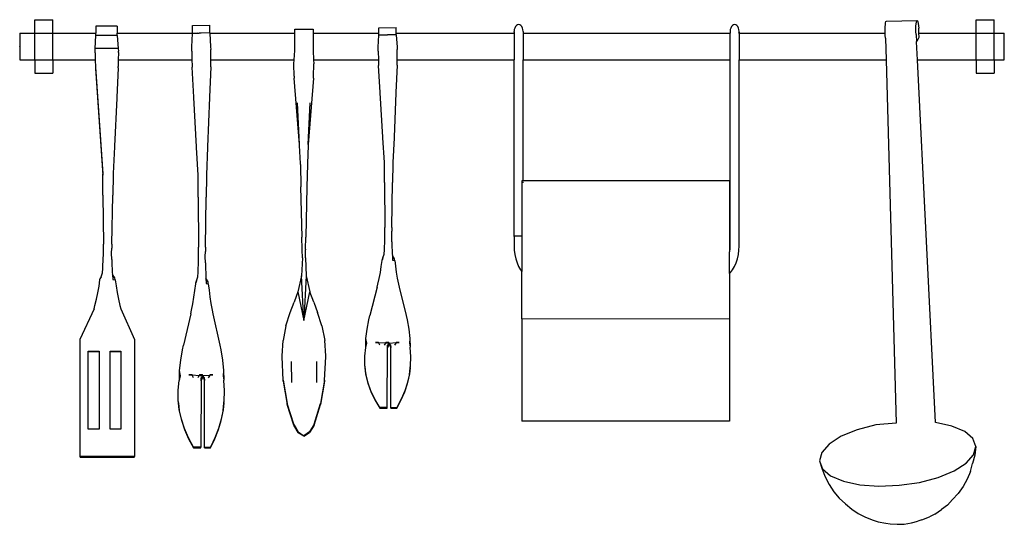
# Model space of a CAD drawing. Units: millimetres. Extents: x 1890 to 6647, y 920 to 2455.
# Drawn here: x 6070 to 6647, y 1112 to 1408 of the extents above; entities that cross this region are included whole.
import ezdxf

# ---------------------------------------------------------------- set-up
doc = ezdxf.new("R2010")
doc.units = ezdxf.units.MM
doc.layers.add('Edges', color=7, linetype='Continuous')

# ---------------------------------------------------------------- blocks, each defined once
blk = doc.blocks.new('Kitchen Shelf fr')
at = {"layer": 'Edges'}
for p, q in [((1778.86, 41.48), (1778.86, 49.31)), ((1778.86, 49.31), (1789.35, 49.31)), ((1789.35, 41.48), (1789.35, 49.31)), ((1871.21, 45.98), (1881.47, 46.2)), ((1881.47, 41.54), (1881.47, 46.2)), ((2061.72, 46.28), (2061.09, 45.88)), ((2062.4, 46.41), (2061.72, 46.28)), ((2063.08, 46.28), (2062.4, 46.41)), ((2063.71, 45.88), (2063.08, 46.28)), ((2188.31, 46.28), (2187.67, 45.88)), ((2188.99, 46.41), (2188.31, 46.28)), ((2189.66, 46.28), (2188.99, 46.41)), ((2190.3, 45.88), (2189.66, 46.28)), ((2277.26, 45.13), (2277.36, 46.48)), ((2277.36, 46.48), (2277.51, 47.52)), ((2277.51, 47.52), (2277.7, 48.19)), ((2277.7, 48.19), (2277.92, 48.45)), ((2277.92, 48.45), (2295.95, 48.87)), ((2295.29, 45.55), (2295.39, 46.9)), ((2295.39, 46.9), (2295.54, 47.94)), ((2295.54, 47.94), (2295.73, 48.62)), ((2295.73, 48.62), (2295.95, 48.87)), ((2295.95, 48.87), (2296.17, 48.69)), ((2296.17, 48.69), (2296.4, 48.09)), ((2296.4, 48.09), (2296.6, 47.1)), ((2296.6, 47.1), (2296.77, 45.8)), ((2330.65, 41.48), (2330.65, 49.31)), ((2330.65, 49.31), (2341.14, 49.31)), ((2341.14, 41.48), (2341.14, 49.31)), ((1769.98, 41.36), (1778.86, 41.36)), ((1769.98, 41.36), (1769.98, 25.7)), ((1778.86, 41.48), (1789.35, 41.48)), ((1778.86, 41.48), (1778.86, 41.36)), ((1778.86, 25.82), (1778.86, 41.36)), ((1789.35, 41.48), (1789.35, 41.36)), ((1789.35, 41.36), (1814.66, 41.36)), ((1789.35, 25.82), (1789.35, 41.36)), ((1827.17, 45.52), (1814.66, 45.52)), ((1814.66, 45.52), (1814.66, 41.36)), ((1814.66, 40.07), (1814.66, 41.36)), ((1827.17, 45.52), (1827.17, 41.36)), ((1827.17, 41.36), (1871.21, 41.36)), ((1827.17, 40.07), (1827.17, 41.36)), ((1870.91, 33.47), (1871.21, 41.25)), ((1871.21, 41.36), (1871.21, 45.98)), ((1874.01, 41.36), (1871.21, 41.25)), ((1871.21, 41.32), (1874.01, 41.36)), ((1871.21, 41.32), (1871.21, 41.36)), ((1871.21, 41.25), (1871.21, 41.32)), ((1874.01, 41.36), (1875.14, 41.36)), ((1876.34, 41.39), (1875.14, 41.36)), ((1881.47, 41.54), (1876.34, 41.39)), ((1881.47, 41.39), (1881.47, 41.54)), ((1881.47, 41.39), (1881.48, 41.36)), ((1881.48, 41.36), (1931.18, 41.36)), ((1881.48, 41.36), (1881.9, 33.47)), ((1931.18, 43.8), (1941.89, 43.8)), ((1931.18, 41.36), (1931.18, 43.8)), ((1931.18, 31.32), (1931.18, 41.36)), ((1941.89, 43.8), (1941.89, 41.36)), ((1941.89, 41.36), (1980.45, 41.36)), ((1941.89, 41.36), (1941.89, 31.32)), ((1980.45, 44.53), (1990.7, 44.72)), ((1980.45, 41.36), (1980.45, 44.53)), ((1980.45, 40.33), (1980.45, 41.36)), ((1985.57, 40.4), (1980.45, 40.27)), ((1980.45, 40.33), (1985.57, 40.4)), ((1990.7, 40.52), (1985.57, 40.4)), ((1990.7, 41.36), (1990.7, 44.72)), ((1990.7, 41.36), (2059.77, 41.36)), ((1990.7, 40.52), (1990.7, 41.36)), ((1990.7, 40.4), (1990.7, 40.52)), ((1990.7, 40.4), (1991.14, 33.27)), ((2059.86, 43.49), (2059.77, 42.47)), ((2059.77, 42.01), (2059.77, 42.47)), ((2059.77, 42.01), (2059.86, 41.45)), ((2059.77, 42.01), (2059.77, 41.36)), ((2059.77, 41.36), (2059.86, 41.36)), ((2059.77, 41.36), (2059.77, 25.7)), ((2060.13, 44.44), (2059.86, 43.49)), ((2060.54, 45.26), (2060.13, 44.44)), ((2061.09, 45.88), (2060.54, 45.26)), ((2064.25, 45.26), (2063.71, 45.88)), ((2064.67, 44.44), (2064.25, 45.26)), ((2064.93, 43.49), (2064.67, 44.44)), ((2065.02, 42.47), (2064.93, 43.49)), ((2065.02, 42.47), (2065.02, 41.36)), ((2065.02, 41.36), (2186.36, 41.36)), ((2065.02, 41.36), (2065.02, 25.7)), ((2186.45, 43.49), (2186.36, 42.47)), ((2186.36, 42.47), (2186.36, 41.36)), ((2186.36, 25.7), (2186.36, 41.36)), ((2186.71, 44.44), (2186.45, 43.49)), ((2187.13, 45.26), (2186.71, 44.44)), ((2187.67, 45.88), (2187.13, 45.26)), ((2190.84, 45.26), (2190.3, 45.88)), ((2191.26, 44.44), (2190.84, 45.26)), ((2191.52, 43.49), (2191.26, 44.44)), ((2191.61, 42.47), (2191.52, 43.49)), ((2191.52, 41.45), (2191.61, 42.01)), ((2191.52, 41.36), (2191.61, 41.36)), ((2191.61, 42.01), (2191.61, 42.47)), ((2191.61, 42.01), (2191.61, 41.36)), ((2191.61, 41.36), (2277.25, 41.36)), ((2191.61, 41.36), (2191.61, 25.7)), ((2277.22, 43.57), (2277.26, 45.13)), ((2277.23, 41.91), (2277.22, 43.57)), ((2277.25, 41.36), (2277.23, 41.91)), ((2277.3, 40.26), (2277.25, 41.36)), ((2295.24, 43.99), (2295.29, 45.55)), ((2295.26, 42.34), (2295.24, 43.99)), ((2295.33, 40.69), (2295.26, 42.34)), ((2295.33, 40.69), (2295.54, 36.42)), ((2296.77, 45.8), (2296.9, 44.28)), ((2297.04, 41.36), (2296.9, 44.28)), ((2297.04, 41.36), (2330.65, 41.36)), ((2297.15, 39.11), (2297.04, 41.36)), ((2330.65, 41.48), (2341.14, 41.48)), ((2330.65, 41.48), (2330.65, 41.36)), ((2330.65, 25.82), (2330.65, 41.36)), ((2341.14, 41.48), (2341.14, 41.36)), ((2341.14, 41.36), (2347.05, 41.36)), ((2341.14, 25.82), (2341.14, 41.36)), ((2347.05, 25.7), (2347.05, 41.36)), ((1814.29, 32.48), (1814.66, 40.07)), ((1827.17, 40.07), (1814.66, 40.07)), ((1827.17, 40.07), (1827.7, 32.48)), ((1980.14, 33.27), (1980.45, 40.27)), ((1980.45, 40.27), (1980.45, 40.33)), ((2277.39, 38.5), (2277.3, 40.26)), ((2277.39, 38.5), (2277.75, 25.7)), ((2295.5, 37.28), (2295.52, 37.31)), ((2295.54, 36.42), (2296.33, 37.43)), ((2296.08, 25.7), (2295.54, 36.42)), ((2296.33, 37.43), (2297.15, 39.11)), ((1769.98, 33.53), (1769.98, 33.84)), ((1814.19, 30.64), (1814.29, 32.48)), ((1814.19, 29.88), (1814.19, 30.64)), ((1814.19, 29.88), (1814.31, 25.7)), ((1827.7, 32.48), (1814.29, 32.48)), ((1827.7, 32.48), (1827.81, 30.93)), ((1827.81, 30.16), (1827.77, 25.7)), ((1827.81, 30.24), (1827.81, 30.93)), ((1827.81, 30.16), (1827.81, 30.24)), ((1870.83, 31.59), (1870.91, 33.47)), ((1870.83, 30.81), (1870.83, 31.59)), ((1870.83, 30.81), (1870.94, 25.7)), ((1881.9, 33.47), (1881.99, 31.88)), ((1881.97, 25.7), (1881.99, 31.1)), ((1881.99, 31.1), (1881.99, 31.88)), ((1930.84, 25.7), (1931.18, 31.32)), ((1941.89, 31.32), (1942.23, 25.7)), ((1980.07, 31.57), (1980.14, 33.27)), ((1980.07, 30.87), (1980.07, 31.57)), ((1980.07, 30.87), (1980.19, 25.7)), ((1991.14, 33.27), (1991.23, 31.84)), ((1991.21, 25.7), (1991.23, 31.13)), ((1991.23, 31.13), (1991.23, 31.84)), ((1769.98, 25.7), (1778.86, 25.7)), ((1778.86, 25.82), (1789.35, 25.82)), ((1778.86, 25.82), (1778.86, 25.7)), ((1778.86, 25.7), (1778.86, 17.99)), ((1789.35, 25.82), (1789.35, 25.7)), ((1789.35, 25.7), (1814.31, 25.7)), ((1789.35, 25.7), (1789.35, 17.99)), ((1814.31, 25.7), (1814.44, 21.56)), ((1827.77, 25.7), (1827.74, 21.84)), ((1827.77, 25.7), (1870.94, 25.7)), ((1870.94, 25.7), (1871.03, 22.28)), ((1881.93, 22.57), (1881.97, 25.7)), ((1881.97, 25.7), (1930.84, 25.7)), ((1930.71, 23.73), (1930.83, 25.66)), ((1930.71, 23.28), (1930.71, 23.73)), ((1930.85, 16.31), (1930.71, 23.28)), ((1930.83, 25.66), (1930.84, 25.7)), ((1942.22, 16.31), (1942.36, 23.28)), ((1942.23, 25.7), (1980.19, 25.7)), ((1942.23, 25.7), (1942.24, 25.66)), ((1942.24, 25.66), (1942.36, 23.73)), ((1942.36, 23.73), (1942.35, 23.38)), ((1942.36, 23.28), (1942.35, 23.38)), ((1980.19, 25.7), (1980.27, 23.19)), ((1980.27, 23.19), (1980.27, 22.49)), ((1991.17, 23.45), (1991.21, 25.7)), ((1991.17, 22.75), (1991.17, 23.45)), ((1991.21, 25.7), (2059.77, 25.7)), ((2059.77, -77.76), (2059.77, 25.7)), ((2059.77, 25.7), (2059.86, 25.7)), ((2065.02, 25.7), (2186.36, 25.7)), ((2065.02, -45.05), (2065.02, 25.7)), ((2186.36, -83.19), (2186.36, 25.7)), ((2191.52, 25.7), (2191.61, 25.7)), ((2191.61, 25.7), (2277.75, 25.7)), ((2191.61, -83.39), (2191.61, 25.7)), ((2277.75, 25.7), (2283.74, -187.18)), ((2296.08, 25.7), (2330.65, 25.7)), ((2306.71, -186.74), (2296.08, 25.7)), ((2330.65, 25.82), (2341.14, 25.82)), ((2330.65, 25.82), (2330.65, 25.7)), ((2330.65, 25.7), (2330.65, 17.99)), ((2341.14, 25.82), (2341.14, 25.7)), ((2341.14, 25.7), (2347.05, 25.7)), ((2341.14, 25.7), (2341.14, 17.99)), ((1778.86, 17.99), (1789.35, 17.99)), ((1814.44, 21.56), (1814.44, 20.79)), ((1814.44, 21.56), (1818.66, -40.97)), ((1814.44, 20.79), (1818.66, -41.73)), ((1827.74, 21.07), (1826.89, 3.66)), ((1827.74, 21.07), (1827.74, 21.84)), ((1871.03, 22.28), (1871.03, 21.5)), ((1872.01, 3.95), (1871.03, 21.5)), ((1881.93, 21.78), (1881.24, 3.95)), ((1881.93, 21.78), (1881.93, 22.57)), ((1981.25, 6.69), (1980.27, 22.49)), ((1991.17, 22.75), (1990.48, 6.69)), ((2330.65, 17.99), (2341.14, 17.99)), ((1930.85, 16.31), (1930.85, 15.85)), ((1930.85, 15.85), (1930.94, 15.13)), ((1933.97, -23.86), (1930.94, 15.13)), ((1942.13, 15.13), (1939.1, -23.86)), ((1942.13, 15.13), (1942.22, 15.85)), ((1942.22, 15.85), (1942.22, 16.31)), ((1981.22, 6.44), (1981.25, 6.69)), ((1982.84, -19.59), (1981.22, 6.44)), ((1990.5, 6.44), (1989.36, -19.59)), ((1990.48, 6.69), (1990.5, 6.44)), ((1826.92, 3.38), (1825.53, -24.84)), ((1826.89, 3.66), (1826.92, 3.38)), ((1871.98, 3.66), (1872.01, 3.95)), ((1873.6, -25.25), (1871.98, 3.66)), ((1881.26, 3.66), (1880.12, -25.25)), ((1881.24, 3.95), (1881.26, 3.66)), ((1933.97, -23.86), (1932.81, 0.69)), ((1939.1, -23.86), (1940.26, 0.69)), ((1982.82, -19.9), (1982.84, -19.59)), ((1983.73, -34.46), (1982.82, -19.9)), ((1989.37, -19.9), (1988.74, -34.34)), ((1989.36, -19.59), (1989.37, -19.9)), ((1825.55, -25.18), (1824.77, -40.84)), ((1825.53, -24.84), (1825.55, -25.18)), ((1873.58, -25.6), (1873.6, -25.25)), ((1874.49, -41.78), (1873.58, -25.6)), ((1880.14, -25.6), (1879.5, -41.65)), ((1880.12, -25.25), (1880.14, -25.6)), ((1933.97, -24.32), (1933.97, -23.86)), ((1934.49, -35.04), (1933.97, -24.32)), ((1939.1, -24.32), (1938.58, -35.04)), ((1939.1, -23.86), (1939.1, -24.32)), ((1983.73, -35.16), (1983.73, -34.46)), ((1988.74, -34.34), (1988.74, -35.04)), ((1934.49, -35.5), (1934.49, -35.04)), ((1934.49, -35.5), (1934.83, -48.66)), ((1938.58, -35.5), (1938.24, -48.66)), ((1938.58, -35.04), (1938.58, -35.5)), ((1983.82, -46.04), (1983.73, -35.16)), ((1988.74, -35.04), (1988.53, -46.04)), ((1818.66, -41.73), (1818.66, -40.97)), ((1818.77, -53.52), (1818.66, -41.73)), ((1824.77, -41.6), (1824.52, -53.52)), ((1824.77, -40.84), (1824.77, -41.6)), ((1874.49, -42.56), (1874.49, -41.78)), ((1874.58, -54.64), (1874.49, -42.56)), ((1879.5, -42.43), (1879.29, -54.64)), ((1879.5, -41.65), (1879.5, -42.43)), ((1983.82, -46.04), (1983.82, -46.17)), ((1988.54, -46.17), (1988.53, -46.04)), ((2065.02, -45.05), (2064.34, -45.05)), ((2064.34, -45.05), (2064.34, -77.56)), ((2186.06, -45.05), (2065.02, -45.05)), ((2065.02, -45.24), (2065.02, -45.05)), ((2065.02, -46.22), (2065.02, -45.63)), ((2186.06, -45.05), (2186.06, -86.67)), ((1935.44, -78.12), (1934.83, -48.66)), ((1938.24, -48.66), (1937.63, -78.12)), ((1983.82, -46.17), (1984.03, -72.46)), ((1988.07, -72.46), (1988.54, -46.17)), ((1818.77, -53.52), (1818.77, -53.67)), ((1818.77, -53.67), (1819.02, -82.17)), ((1823.96, -82.17), (1824.53, -53.67)), ((1824.53, -53.67), (1824.52, -53.52)), ((1874.58, -54.64), (1874.58, -54.79)), ((1874.58, -54.79), (1874.79, -84)), ((1878.83, -84), (1879.3, -54.79)), ((1879.3, -54.79), (1879.29, -54.64)), ((1984.03, -72.56), (1984.03, -72.46)), ((1984.04, -74.07), (1984.03, -72.56)), ((1984.04, -77.46), (1984.04, -74.07)), ((1988.01, -77.32), (1988.03, -74.66)), ((1988.06, -72.56), (1988.03, -73.93)), ((1988.03, -73.93), (1988.03, -74.66)), ((1988.07, -72.46), (1988.06, -72.56)), ((1935.43, -78.2), (1935.44, -78.12)), ((1935.57, -85.15), (1935.43, -78.2)), ((1937.5, -85.15), (1937.64, -78.2)), ((1937.63, -78.12), (1937.64, -78.2)), ((1983.97, -80.92), (1984.04, -77.46)), ((1988.05, -80.78), (1988.01, -77.32)), ((1988.05, -80.78), (1988.15, -84.29)), ((2059.86, -77.69), (2059.77, -77.76)), ((2059.77, -77.76), (2059.86, -77.84)), ((2059.77, -77.76), (2059.77, -83.39)), ((2060.13, -77.61), (2059.86, -77.69)), ((2060.54, -77.55), (2060.13, -77.61)), ((2061.09, -77.5), (2060.54, -77.55)), ((2061.72, -77.47), (2061.09, -77.5)), ((2062.4, -77.46), (2061.72, -77.47)), ((2063.08, -77.47), (2062.4, -77.46)), ((2063.71, -77.5), (2063.08, -77.47)), ((2064.25, -77.55), (2063.71, -77.5)), ((2064.34, -77.56), (2064.25, -77.55)), ((2064.34, -77.56), (2064.34, -98.19)), ((1819.03, -82.29), (1819.02, -82.17)), ((1819.05, -83.92), (1819.03, -82.29)), ((1819.04, -87.6), (1819.05, -83.92)), ((1823.88, -87.45), (1823.91, -84.57)), ((1823.94, -82.29), (1823.91, -83.77)), ((1823.91, -83.77), (1823.91, -84.57)), ((1823.96, -82.17), (1823.94, -82.29)), ((1874.79, -84.12), (1874.79, -84)), ((1874.81, -85.79), (1874.79, -84.12)), ((1874.8, -89.56), (1874.81, -85.79)), ((1878.77, -89.41), (1878.79, -86.45)), ((1878.82, -84.12), (1878.79, -85.64)), ((1878.79, -85.64), (1878.79, -86.45)), ((1878.83, -84), (1878.82, -84.12)), ((1935.59, -85.47), (1935.57, -85.15)), ((1935.68, -90.25), (1935.59, -85.47)), ((1937.39, -90.25), (1937.48, -85.47)), ((1937.5, -85.15), (1937.48, -85.47)), ((1983.62, -88.03), (1983.76, -85.58)), ((1983.76, -85.58), (1983.83, -84.43)), ((1983.83, -84.43), (1983.97, -80.92)), ((1988.15, -84.29), (1988.22, -85.58)), ((1988.22, -85.58), (1988.32, -87.89)), ((2059.77, -83.39), (2059.85, -85.8)), ((2059.85, -85.8), (2060.17, -88.33)), ((2186.06, -86.67), (2186.12, -86.39)), ((2186.12, -86.39), (2186.31, -84.89)), ((2186.31, -84.89), (2186.36, -83.19)), ((2191.21, -88.33), (2191.53, -85.8)), ((2191.53, -85.8), (2191.61, -83.39)), ((1818.78, -95.15), (1818.95, -91.35)), ((1818.95, -91.35), (1819.04, -87.6)), ((1823.93, -91.19), (1823.88, -87.45)), ((1823.93, -91.19), (1824.06, -95.01)), ((1874.73, -93.4), (1874.8, -89.56)), ((1878.81, -93.24), (1878.77, -89.41)), ((1935.68, -90.25), (1935.13, -100.76)), ((1937.39, -90.25), (1937.94, -100.76)), ((1981.93, -95.22), (1982.39, -91.73)), ((1982.39, -91.73), (1982.4, -91.67)), ((1982.4, -91.67), (1982.59, -90.74)), ((1982.4, -91.67), (1982.53, -91.29)), ((1982.53, -91.29), (1982.9, -90.16)), ((1982.59, -90.74), (1982.53, -91.29)), ((1982.9, -90.16), (1982.59, -90.74)), ((1982.9, -90.16), (1983.62, -88.03)), ((1988.32, -87.89), (1988.39, -88.84)), ((1989.59, -90.74), (1988.39, -88.84)), ((1988.39, -88.84), (1988.56, -91.54)), ((1988.56, -91.54), (1989.68, -91.72)), ((1989.68, -91.72), (1989.59, -90.74)), ((1989.68, -91.72), (1989.77, -91.73)), ((1989.77, -91.73), (1990.17, -95.1)), ((2060.17, -88.33), (2060.71, -90.77)), ((2060.71, -90.77), (2061.46, -93.09)), ((2186.06, -99.33), (2186.06, -86.67)), ((2189.92, -93.09), (2190.67, -90.77)), ((2190.67, -90.77), (2191.21, -88.33)), ((1818.53, -99.06), (1818.7, -96.41)), ((1818.7, -96.41), (1818.78, -95.15)), ((1824.06, -95.01), (1824.13, -96.41)), ((1824.13, -96.41), (1824.27, -98.91)), ((1874.52, -98.58), (1874.59, -97.3)), ((1874.59, -97.3), (1874.73, -93.4)), ((1878.81, -93.24), (1878.91, -97.15)), ((1878.91, -97.15), (1878.98, -98.58)), ((1981.36, -98.75), (1981.93, -95.22)), ((1990.17, -95.1), (1990.69, -98.64)), ((2061.46, -93.09), (2062.42, -95.24)), ((2062.42, -95.24), (2063.56, -97.18)), ((2063.56, -97.18), (2064.34, -98.19)), ((2186.52, -98.87), (2187.82, -97.18)), ((2187.82, -97.18), (2188.96, -95.24)), ((2188.96, -95.24), (2189.92, -93.09)), ((1816.46, -106.86), (1817.03, -103.08)), ((1817.03, -103.08), (1817.04, -103.01)), ((1817.04, -103.01), (1817.27, -102)), ((1817.04, -103.01), (1817.19, -102.6)), ((1817.19, -102.6), (1817.66, -101.37)), ((1817.27, -102), (1817.19, -102.6)), ((1817.66, -101.37), (1817.27, -102)), ((1817.66, -101.37), (1818.53, -99.06)), ((1824.27, -98.91), (1824.34, -99.94)), ((1825.81, -102), (1824.34, -99.94)), ((1824.34, -99.94), (1824.56, -102.87)), ((1824.56, -102.87), (1825.93, -103.06)), ((1825.93, -103.06), (1825.81, -102)), ((1825.93, -103.06), (1826.03, -103.08)), ((1826.03, -103.08), (1826.52, -106.73)), ((1873.29, -104.92), (1873.67, -103.67)), ((1873.67, -103.67), (1873.35, -104.31)), ((1873.67, -103.67), (1874.38, -101.3)), ((1874.38, -101.3), (1874.52, -98.58)), ((1878.98, -98.58), (1879.09, -101.15)), ((1879.09, -101.15), (1879.15, -102.2)), ((1880.35, -104.31), (1879.15, -102.2)), ((1879.15, -102.2), (1879.32, -105.2)), ((1935.13, -100.76), (1933, -110.14)), ((1936.53, -126.99), (1935.13, -100.76)), ((1937.94, -100.76), (1936.53, -126.99)), ((1937.94, -100.76), (1940.07, -110.14)), ((1979.96, -105.73), (1980.71, -102.25)), ((1980.71, -102.25), (1981.36, -98.75)), ((1990.69, -98.64), (1991.3, -102.16)), ((1991.3, -102.16), (1992, -105.65)), ((2064.34, -126.06), (2064.34, -98.19)), ((2186.06, -99.33), (2186.52, -98.87)), ((2186.06, -99.33), (2186.06, -125.7)), ((1815.77, -110.68), (1816.46, -106.86)), ((1826.52, -106.73), (1827.15, -110.57)), ((1872.12, -113.21), (1872.69, -109.29)), ((1872.69, -109.29), (1873.15, -105.41)), ((1873.15, -105.41), (1873.16, -105.34)), ((1873.16, -105.34), (1873.35, -104.31)), ((1873.16, -105.34), (1873.29, -104.92)), ((1873.35, -104.31), (1873.29, -104.92)), ((1879.32, -105.2), (1880.45, -105.4)), ((1880.45, -105.4), (1880.35, -104.31)), ((1880.45, -105.4), (1880.53, -105.41)), ((1880.53, -105.41), (1880.93, -109.16)), ((1880.93, -109.16), (1881.45, -113.09)), ((1979.53, -107.51), (1975.13, -124.08)), ((1979.53, -107.51), (1979.96, -105.73)), ((1992, -105.65), (1992.43, -107.51)), ((1992.43, -107.51), (1996.58, -124.08)), ((1814.07, -118.25), (1814.98, -114.48)), ((1814.98, -114.48), (1815.77, -110.68)), ((1827.15, -110.57), (1827.9, -114.38)), ((1827.9, -114.38), (1828.75, -118.17)), ((1871.47, -117.1), (1872.12, -113.21)), ((1881.45, -113.09), (1882.06, -117)), ((1933, -110.14), (1930.77, -116.25)), ((1933, -110.14), (1936.53, -126.99)), ((1936.53, -126.99), (1940.07, -110.14)), ((1942.3, -116.25), (1940.07, -110.14)), ((1813.54, -120.19), (1805.29, -138.15)), ((1813.54, -120.19), (1814.07, -118.25)), ((1828.75, -118.17), (1829.27, -120.19)), ((1829.27, -120.19), (1837.22, -138.15)), ((1870.29, -122.95), (1870.72, -120.96)), ((1870.72, -120.96), (1871.47, -117.1)), ((1882.06, -117), (1882.76, -120.88)), ((1882.76, -120.88), (1883.19, -122.95)), ((1928.46, -122.27), (1930.77, -116.25)), ((1942.3, -116.25), (1944.61, -122.27)), ((1870.29, -122.95), (1865.89, -141.36)), ((1883.19, -122.95), (1887.35, -141.36)), ((1925.94, -130.11), (1928.46, -122.27)), ((1947.13, -130.11), (1944.61, -122.27)), ((1973.62, -131.98), (1974.57, -126.56)), ((1974.57, -126.56), (1975.13, -124.08)), ((1996.58, -124.08), (1997.1, -126.59)), ((1997.1, -126.59), (1997.98, -132.03)), ((2064.34, -126.06), (2186.06, -125.7)), ((2064.34, -126.06), (2064.34, -185.87)), ((2186.06, -125.7), (2186.06, -185.87)), ((1925.94, -130.11), (1924.34, -138.67)), ((1947.13, -130.11), (1948.73, -138.67)), ((1972.89, -137.45), (1973.62, -131.98)), ((1997.98, -132.03), (1998.62, -137.51)), ((1805.29, -138.15), (1805.29, -206.73)), ((1837.22, -138.15), (1837.22, -206.73)), ((1972.79, -142.7), (1972.89, -137.45)), ((1973.38, -140.22), (1972.89, -137.45)), ((1998.62, -137.51), (1998.46, -140.22)), ((1998.62, -137.51), (1998.83, -142.59)), ((1864.38, -150.14), (1865.34, -144.11)), ((1865.34, -144.11), (1865.89, -141.36)), ((1887.35, -141.36), (1887.87, -144.15)), ((1887.87, -144.15), (1888.75, -150.19)), ((1923.75, -147.61), (1924.34, -138.67)), ((1949.32, -147.61), (1948.73, -138.67)), ((1972.17, -147.91), (1972.78, -142.76)), ((1972.78, -142.76), (1972.79, -142.7)), ((1972.79, -142.7), (1973.38, -140.22)), ((1980.24, -139.75), (1978.42, -139.75)), ((1978.42, -139.75), (1980.29, -139.85)), ((1980.29, -139.85), (1980.24, -139.75)), ((1980.48, -140.22), (1980.29, -139.85)), ((1980.29, -139.85), (1984.37, -140.07)), ((1981.15, -141.42), (1980.48, -140.22)), ((1984.29, -140.22), (1983.62, -141.42)), ((1984.37, -140.07), (1984.29, -140.22)), ((1984.53, -139.75), (1984.37, -140.07)), ((1984.37, -140.07), (1986.21, -140.22)), ((1986.35, -139.75), (1984.53, -139.75)), ((1985.43, -177.89), (1985.53, -143.01)), ((1986.65, -140.61), (1985.53, -141.42)), ((1985.53, -142.13), (1985.53, -141.42)), ((1986.03, -141.57), (1985.53, -142.13)), ((1985.53, -142.13), (1986.25, -141.62)), ((1985.53, -143.01), (1986.25, -141.62)), ((1985.53, -143.01), (1985.53, -142.13)), ((1986.6, -140.91), (1986.03, -141.57)), ((1986.03, -141.57), (1986.25, -141.62)), ((1986.21, -140.22), (1986.59, -140.22)), ((1986.65, -140.61), (1986.21, -140.22)), ((1986.59, -140.22), (1986.35, -139.75)), ((1986.59, -140.22), (1986.62, -140.19)), ((1986.77, -140.55), (1986.59, -140.22)), ((1986.65, -140.85), (1986.6, -140.91)), ((1986.97, -141.62), (1986.6, -140.91)), ((1986.62, -140.19), (1990.57, -139.89)), ((1986.62, -140.19), (1987.2, -140.22)), ((1986.65, -140.61), (1986.77, -140.55)), ((1986.76, -140.72), (1986.65, -140.61)), ((1986.76, -140.72), (1986.65, -140.85)), ((1986.97, -141.31), (1986.65, -140.85)), ((1986.97, -140.9), (1986.76, -140.72)), ((1986.77, -140.55), (1987.2, -140.22)), ((1986.97, -140.9), (1986.77, -140.55)), ((1987.26, -141.42), (1986.97, -140.9)), ((1987.54, -141.42), (1986.97, -140.9)), ((1986.97, -141.62), (1987.26, -142.13)), ((1987.26, -141.52), (1987.54, -141.42)), ((1987.26, -141.52), (1987.26, -141.42)), ((1987.26, -141.62), (1987.26, -141.52)), ((1987.26, -141.62), (1987.54, -141.62)), ((1987.26, -141.72), (1987.26, -141.62)), ((1987.54, -142.13), (1987.26, -141.72)), ((1987.26, -141.88), (1987.26, -141.72)), ((1987.26, -141.88), (1987.54, -142.13)), ((1987.26, -142.13), (1987.26, -141.88)), ((1987.54, -142.72), (1987.26, -142.13)), ((1987.54, -141.62), (1987.54, -141.42)), ((1987.54, -142.13), (1987.54, -141.62)), ((1987.54, -142.13), (1987.54, -142.72)), ((1987.54, -177.9), (1987.54, -142.72)), ((1990.4, -140.22), (1989.73, -141.42)), ((1990.57, -139.89), (1990.4, -140.22)), ((1990.64, -139.75), (1990.57, -139.89)), ((1990.57, -139.89), (1992.46, -139.75)), ((1992.46, -139.75), (1990.64, -139.75)), ((1998.46, -140.22), (1998.83, -142.59)), ((1998.87, -142.84), (1998.83, -142.59)), ((1999.19, -147.99), (1998.87, -142.84)), ((1810.11, -144.87), (1816.51, -144.87)), ((1810.11, -145.18), (1810.11, -144.87)), ((1810.11, -145.18), (1816.51, -145.18)), ((1810.11, -190.59), (1810.11, -145.18)), ((1816.51, -144.87), (1816.51, -145.18)), ((1816.51, -145.18), (1816.51, -190.59)), ((1822.91, -144.87), (1829.31, -144.87)), ((1822.91, -145.18), (1822.91, -144.87)), ((1822.91, -145.18), (1829.31, -145.18)), ((1822.91, -190.59), (1822.91, -145.18)), ((1829.31, -144.87), (1829.31, -145.18)), ((1829.31, -145.18), (1829.31, -190.59)), ((1923.75, -148.25), (1923.75, -147.61)), ((1924.46, -161.89), (1923.75, -148.25)), ((1948.61, -161.89), (1949.32, -148.25)), ((1949.32, -148.25), (1949.32, -147.61)), ((1972.17, -153.07), (1972.17, -147.91)), ((1999.02, -153.14), (1999.19, -148.71)), ((1999.17, -148.46), (1999.19, -147.99)), ((1999.19, -148.71), (1999.17, -148.46)), ((1863.66, -156.21), (1864.38, -150.14)), ((1888.75, -150.19), (1889.39, -156.28)), ((1929.14, -151.03), (1929.23, -163.35)), ((1943.93, -151.03), (1943.84, -163.35)), ((1972.17, -153.78), (1972.17, -153.07)), ((1972.36, -154.74), (1972.17, -153.07)), ((1972.17, -153.78), (1972.46, -156.28)), ((1972.77, -158.12), (1972.36, -154.74)), ((1998.82, -154.74), (1998.38, -158.2)), ((1998.72, -156.28), (1999.02, -153.86)), ((1998.82, -154.74), (1999.02, -153.14)), ((1999.02, -153.86), (1999.02, -153.14)), ((1863.55, -162.05), (1863.66, -156.21)), ((1863.55, -162.05), (1864.14, -159.29)), ((1864.14, -159.29), (1863.66, -156.21)), ((1871, -158.77), (1869.18, -158.77)), ((1869.18, -158.77), (1871.05, -158.88)), ((1871.05, -158.88), (1871, -158.77)), ((1871.24, -159.29), (1871.05, -158.88)), ((1871.05, -158.88), (1875.13, -159.12)), ((1871.91, -160.62), (1871.24, -159.29)), ((1875.05, -159.29), (1874.39, -160.62)), ((1875.13, -159.12), (1875.05, -159.29)), ((1875.29, -158.77), (1875.13, -159.12)), ((1875.13, -159.12), (1876.97, -159.29)), ((1877.11, -158.77), (1875.29, -158.77)), ((1877.41, -159.73), (1876.29, -160.62)), ((1876.29, -161.42), (1876.29, -160.62)), ((1876.79, -160.79), (1876.29, -161.42)), ((1876.29, -161.42), (1877.01, -160.85)), ((1876.29, -162.39), (1877.01, -160.85)), ((1876.29, -162.39), (1876.29, -161.42)), ((1877.36, -160.06), (1876.79, -160.79)), ((1876.79, -160.79), (1877.01, -160.85)), ((1876.97, -159.29), (1877.35, -159.29)), ((1877.41, -159.73), (1876.97, -159.29)), ((1877.35, -159.29), (1877.11, -158.77)), ((1877.35, -159.29), (1877.38, -159.25)), ((1877.53, -159.66), (1877.35, -159.29)), ((1877.41, -159.99), (1877.36, -160.06)), ((1877.73, -160.85), (1877.36, -160.06)), ((1877.38, -159.25), (1881.33, -158.93)), ((1877.38, -159.25), (1877.96, -159.29)), ((1877.41, -159.73), (1877.53, -159.66)), ((1877.53, -159.85), (1877.41, -159.73)), ((1877.53, -159.85), (1877.41, -159.99)), ((1877.73, -160.5), (1877.41, -159.99)), ((1877.53, -159.66), (1877.96, -159.29)), ((1877.73, -160.05), (1877.53, -159.66)), ((1877.73, -160.05), (1877.53, -159.85)), ((1878.02, -160.62), (1877.73, -160.05)), ((1878.3, -160.62), (1877.73, -160.05)), ((1877.73, -160.85), (1878.02, -161.42)), ((1878.02, -160.74), (1878.3, -160.62)), ((1878.02, -160.74), (1878.02, -160.62)), ((1878.02, -160.85), (1878.02, -160.74)), ((1878.02, -160.85), (1878.3, -160.85)), ((1878.02, -160.96), (1878.02, -160.85)), ((1878.3, -161.42), (1878.02, -160.96)), ((1878.02, -161.13), (1878.02, -160.96)), ((1878.02, -161.13), (1878.3, -161.42)), ((1878.02, -161.42), (1878.02, -161.13)), ((1878.3, -162.07), (1878.02, -161.42)), ((1878.3, -160.85), (1878.3, -160.62)), ((1878.3, -161.42), (1878.3, -160.85)), ((1878.3, -161.42), (1878.3, -162.07)), ((1881.16, -159.29), (1880.49, -160.62)), ((1881.33, -158.93), (1881.16, -159.29)), ((1881.4, -158.77), (1881.33, -158.93)), ((1881.33, -158.93), (1883.22, -158.77)), ((1883.22, -158.77), (1881.4, -158.77)), ((1889.39, -156.28), (1889.22, -159.29)), ((1889.22, -159.29), (1889.59, -161.92)), ((1889.39, -156.28), (1889.59, -161.92)), ((1972.46, -156.28), (1972.77, -158.82)), ((1973.97, -163.12), (1972.77, -158.12)), ((1972.77, -158.82), (1973.97, -163.74)), ((1998.38, -158.2), (1997.25, -163.19)), ((1997.25, -163.8), (1998.38, -158.89)), ((1998.38, -158.89), (1998.72, -156.28)), ((1862.93, -167.84), (1863.54, -162.12)), ((1863.54, -162.12), (1863.55, -162.05)), ((1876.29, -162.39), (1876.19, -201.14)), ((1878.3, -201.16), (1878.3, -162.07)), ((1889.63, -162.2), (1889.59, -161.92)), ((1889.95, -167.92), (1889.63, -162.2)), ((1924.46, -161.89), (1926.78, -175.5)), ((1924.46, -162.49), (1924.46, -161.89)), ((1924.46, -162.49), (1926.78, -176.09)), ((1948.61, -161.89), (1946.29, -175.5)), ((1948.61, -162.49), (1946.29, -176.09)), ((1948.61, -162.49), (1948.61, -161.89)), ((1975.76, -168.09), (1973.97, -163.12)), ((1973.97, -163.74), (1975.76, -168.62)), ((1997.25, -163.19), (1995.65, -168.14)), ((1995.65, -168.68), (1997.25, -163.8)), ((1862.93, -173.56), (1862.93, -167.84)), ((1889.79, -173.65), (1889.95, -168.72)), ((1889.93, -168.45), (1889.95, -167.92)), ((1889.95, -168.72), (1889.93, -168.45)), ((1978.15, -173.01), (1975.76, -168.09)), ((1975.76, -168.62), (1978.15, -173.47)), ((1981.13, -177.89), (1978.15, -173.01)), ((1993.57, -173.05), (1991.02, -177.91)), ((1995.65, -168.14), (1993.57, -173.05)), ((1993.57, -173.51), (1995.65, -168.68)), ((1862.93, -174.36), (1862.93, -173.56)), ((1863.13, -175.42), (1862.93, -173.56)), ((1862.93, -174.36), (1863.22, -177.13)), ((1863.53, -179.18), (1863.13, -175.42)), ((1863.22, -177.13), (1863.53, -179.96)), ((1889.59, -175.42), (1889.14, -179.26)), ((1889.14, -180.04), (1889.48, -177.13)), ((1889.48, -177.13), (1889.79, -174.45)), ((1889.59, -175.42), (1889.79, -173.65)), ((1889.79, -174.45), (1889.79, -173.65)), ((1930.6, -187.75), (1926.78, -175.5)), ((1930.6, -188.3), (1926.78, -176.09)), ((1942.47, -187.75), (1946.29, -175.5)), ((1942.47, -188.3), (1946.29, -176.09)), ((1978.15, -173.47), (1981.13, -178.26)), ((1981.13, -178.26), (1981.13, -177.89)), ((1985.43, -177.89), (1981.13, -177.89)), ((1981.13, -178.26), (1985.43, -178.26)), ((1985.43, -178.26), (1985.43, -177.89)), ((1987.54, -177.9), (1991.02, -177.91)), ((1987.54, -178.28), (1987.54, -177.9)), ((1987.54, -178.28), (1991.02, -178.28)), ((1991.02, -178.28), (1993.57, -173.51)), ((1991.02, -178.28), (1991.02, -177.91)), ((1864.73, -184.73), (1863.53, -179.18)), ((1863.53, -179.96), (1864.73, -185.42)), ((1889.14, -179.26), (1888.01, -184.81)), ((1888.01, -185.49), (1889.14, -180.04)), ((1866.53, -190.25), (1864.73, -184.73)), ((1864.73, -185.42), (1866.53, -190.85)), ((1868.92, -195.73), (1866.53, -190.25)), ((1886.41, -190.32), (1884.33, -195.77)), ((1888.01, -184.81), (1886.41, -190.32)), ((1886.41, -190.91), (1888.01, -185.49)), ((1930.6, -187.75), (1933.23, -192.26)), ((1933.23, -192.52), (1930.6, -188.3)), ((1942.47, -187.75), (1939.84, -192.26)), ((1942.47, -188.3), (1939.84, -192.52)), ((2186.06, -185.87), (2064.34, -185.87)), ((2271.82, -188.11), (2260.85, -190.99)), ((2283.74, -187.18), (2271.82, -188.11)), ((2316.35, -188.81), (2306.71, -186.74)), ((2323.83, -191.98), (2316.35, -188.81)), ((1816.51, -190.59), (1810.11, -190.59)), ((1829.31, -190.59), (1822.91, -190.59)), ((1866.53, -190.85), (1868.92, -196.23)), ((1871.89, -201.14), (1868.92, -195.73)), ((1884.33, -195.77), (1881.78, -201.17)), ((1884.33, -196.28), (1886.41, -190.91)), ((1933.23, -192.26), (1936.53, -194.51)), ((1933.23, -192.52), (1933.23, -192.26)), ((1933.23, -192.52), (1936.53, -194.51)), ((1936.53, -194.77), (1933.23, -192.52)), ((1939.84, -192.26), (1936.53, -194.51)), ((1936.53, -194.77), (1939.84, -192.52)), ((1936.53, -194.51), (1939.84, -192.52)), ((1936.53, -194.77), (1936.53, -194.51)), ((1939.84, -192.52), (1939.84, -192.26)), ((2251.49, -194.82), (2244.39, -199.34)), ((2260.85, -190.99), (2251.49, -194.82)), ((2328.62, -196.04), (2323.83, -191.98)), ((2330.42, -200.7), (2328.62, -196.04)), ((1868.92, -196.23), (1871.89, -201.56)), ((1871.89, -201.56), (1871.89, -201.14)), ((1876.19, -201.14), (1871.89, -201.14)), ((1871.89, -201.56), (1876.19, -201.56)), ((1876.19, -201.56), (1876.19, -201.14)), ((1878.3, -201.16), (1881.78, -201.17)), ((1878.3, -201.58), (1878.3, -201.16)), ((1878.3, -201.58), (1881.78, -201.58)), ((1881.78, -201.58), (1884.33, -196.28)), ((1881.78, -201.58), (1881.78, -201.17)), ((2244.39, -199.34), (2240.02, -204.24)), ((2329.09, -205.65), (2330.42, -200.7)), ((2330.42, -200.7), (2329.74, -205.79)), ((1805.29, -206.73), (1805.42, -207.04)), ((1805.42, -206.73), (1805.29, -206.73)), ((1805.42, -206.73), (1805.42, -207.04)), ((1834.67, -206.73), (1805.42, -206.73)), ((1805.42, -207.04), (1834.67, -207.04)), ((1834.67, -206.73), (1834.67, -207.04)), ((1837.1, -206.73), (1834.67, -206.73)), ((1834.67, -207.04), (1837.1, -207.04)), ((1837.1, -207.04), (1837.22, -206.73)), ((1837.1, -206.73), (1837.1, -207.04)), ((1837.22, -206.73), (1837.1, -206.73)), ((2240.02, -204.24), (2238.69, -209.19)), ((2324.72, -210.55), (2329.09, -205.65)), ((2329.74, -205.79), (2328.44, -210.8)), ((2238.69, -209.19), (2240.38, -214.07)), ((2238.69, -209.19), (2240.48, -213.85)), ((2317.62, -215.07), (2324.72, -210.55)), ((2327.19, -215.42), (2328.44, -210.8)), ((2240.38, -214.07), (2242.13, -218.61)), ((2240.48, -213.85), (2245.28, -217.91)), ((2242.13, -218.61), (2244.34, -223.1)), ((2245.28, -217.91), (2252.76, -221.08)), ((2297.29, -221.78), (2308.26, -218.9)), ((2308.26, -218.9), (2317.62, -215.07)), ((2327.19, -215.42), (2325.36, -220.01)), ((2244.34, -223.1), (2247.08, -227.26)), ((2252.76, -221.08), (2262.4, -223.15)), ((2262.4, -223.15), (2273.55, -223.98)), ((2273.55, -223.98), (2285.45, -223.51)), ((2285.45, -223.51), (2297.29, -221.78)), ((2322.96, -224.31), (2320.03, -228.28)), ((2325.36, -220.01), (2322.96, -224.31)), ((2247.08, -227.26), (2250.33, -231.04)), ((2316.78, -231.93), (2320.03, -228.28)), ((2250.33, -231.04), (2254.04, -234.39)), ((2254.04, -234.39), (2257.61, -237.41)), ((2313.73, -235.1), (2310.26, -237.79)), ((2316.78, -231.93), (2313.73, -235.1)), ((2257.61, -237.41), (2261.33, -239.95)), ((2261.33, -239.95), (2265.36, -241.95)), ((2265.36, -241.95), (2269.59, -243.74)), ((2298.81, -243.84), (2303.14, -242.06)), ((2306.25, -240.35), (2303.14, -242.06)), ((2306.25, -240.35), (2310.26, -237.79)), ((2269.59, -243.74), (2273.12, -244.84)), ((2273.12, -244.84), (2277.58, -245.8)), ((2277.58, -245.8), (2280.23, -246.07)), ((2280.23, -246.07), (2284.18, -246.37)), ((2284.18, -246.37), (2288.38, -246.2)), ((2288.38, -246.2), (2292.57, -245.59)), ((2292.57, -245.59), (2296.45, -244.57)), ((2298.81, -243.84), (2296.45, -244.57))]:
    blk.add_line(p, q, dxfattribs=at)

msp = doc.modelspace()

# ---------------------------------------------------------------- block references
msp.add_blockref('Kitchen Shelf fr', (4299.61, 1358.45))

doc.saveas('drawing.dxf')
